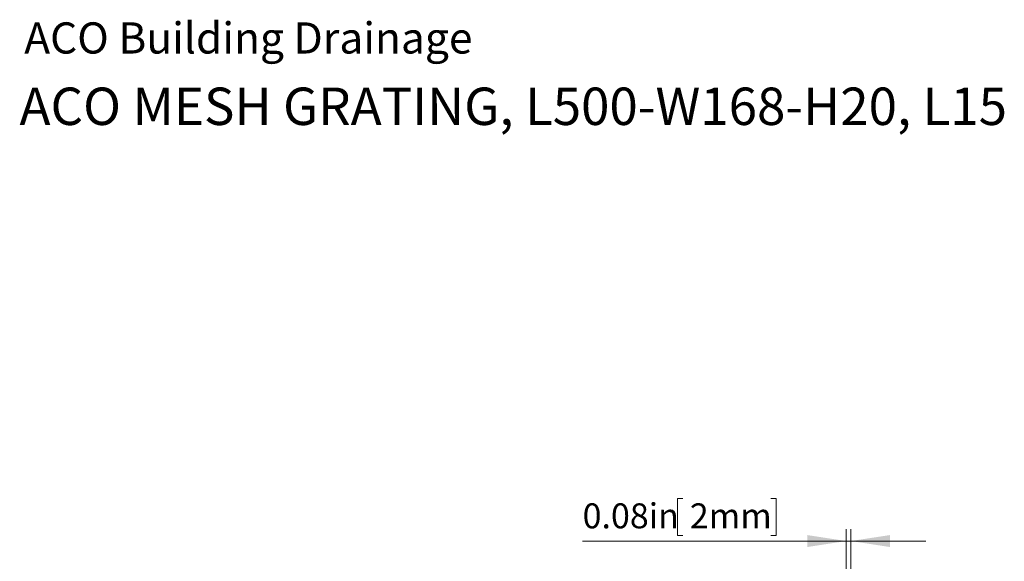
# Model space of a CAD drawing. Units: inches. Extents: x 0.98 to 7.44, y 0.79 to 10.26.
# Drawn here: x 0.98 to 4.27, y 8.45 to 10.26 of the extents above; entities that cross this region are included whole.
import ezdxf

# ---------------------------------------------------------------- set-up
doc = ezdxf.new("R2010")
doc.units = ezdxf.units.IN
doc.header["$MEASUREMENT"] = 0
doc.styles.add('SLDTEXTSTYLE0', font='TXT', dxfattribs={"width": 0.605})
doc.dimstyles.new('SLDDIMSTYLE2', dxfattribs={"dimtxt": 0.080892, "dimasz": 0.13, "dimexe": 0, "dimexo": 0.0625, "dimgap": 0.020223, "dimtad": 1, "dimlfac": 5, "dimrnd": 1e-09, "dimdsep": 46, "dimtxsty": 'SLDTEXTSTYLE0', "dimsah": 1, "dimcen": 0.09, "dimadec": 0, "dimazin": 2, "dimtfac": 1, "dimtmove": 0, "dimatfit": 0, "dimfxl": 0, "dimfrac": 2, "dimtolj": 1, "dimtzin": 12, "dimarcsym": 0})

# ---------------------------------------------------------------- blocks, each defined once
blk = doc.blocks.new('_D_5')
at = {"color": 7, "linetype": 'Continuous', "lineweight": 0}
for p, q in [((3.1995, 8.6623), (3.181, 8.6623)), ((3.181, 8.6623), (3.181, 8.5381)), ((3.4927, 8.6623), (3.5112, 8.6623)), ((3.5112, 8.6623), (3.5112, 8.5381)), ((3.7449, 8.4235), (3.7449, 8.559)), ((3.7606, 8.4235), (3.7606, 8.559)), ((3.7449, 8.5196), (2.8646, 8.5196)), ((3.181, 8.5381), (3.1995, 8.5381)), ((3.5112, 8.5381), (3.4927, 8.5381)), ((3.7449, 8.5196), (3.7606, 8.5196)), ((3.7606, 8.5196), (4.0106, 8.5196))]:
    blk.add_line(p, q, dxfattribs=at)
for points in [[(3.7449, 8.5196), (3.6149, 8.5396), (3.6149, 8.4996)], [(3.7606, 8.5196), (3.8906, 8.4996), (3.8906, 8.5396)]]:
    blk.add_solid(points, dxfattribs=at)
at = {"color": 7, "linetype": 'Continuous', "lineweight": 0, "char_height": 0.08333, "attachment_point": 1, "style": 'SLDTEXTSTYLE0'}
for s, insert in [('0.08in', (2.8646, 8.6455)), ('2mm', (3.2227, 8.6455))]:
    blk.add_mtext(s, dxfattribs=dict(at, insert=insert))

msp = doc.modelspace()

# ---------------------------------------------------------------- texts
at = {"color": 7, "linetype": 'Continuous', "lineweight": 0, "attachment_point": 1, "style": 'SLDTEXTSTYLE0'}
for s, insert, char_height in [('ACO Building Drainage', (1, 10.2526), 0.104167), ('ACO MESH GRATING, L500-W168-H20, L15', (0.9842, 10.0347), 0.125)]:
    msp.add_mtext(s, dxfattribs=dict(at, insert=insert, char_height=char_height))

# ---------------------------------------------------------------- dimensions: what is measured, and where the dimension line sits
at = {"color": 7, "linetype": 'Continuous', "lineweight": 0}
dim = msp.add_linear_dim(base=(3.7606, 8.5196), p1=(3.7449, 8.3842), p2=(3.7606, 8.3842), dimstyle='SLDDIMSTYLE2', dxfattribs=at)
dim.commit()
dim.dimension.update_dxf_attribs({"geometry": '_D_5', "text_midpoint": (3.1949, 8.5196), "dimtype": 160})

doc.saveas('drawing.dxf')
